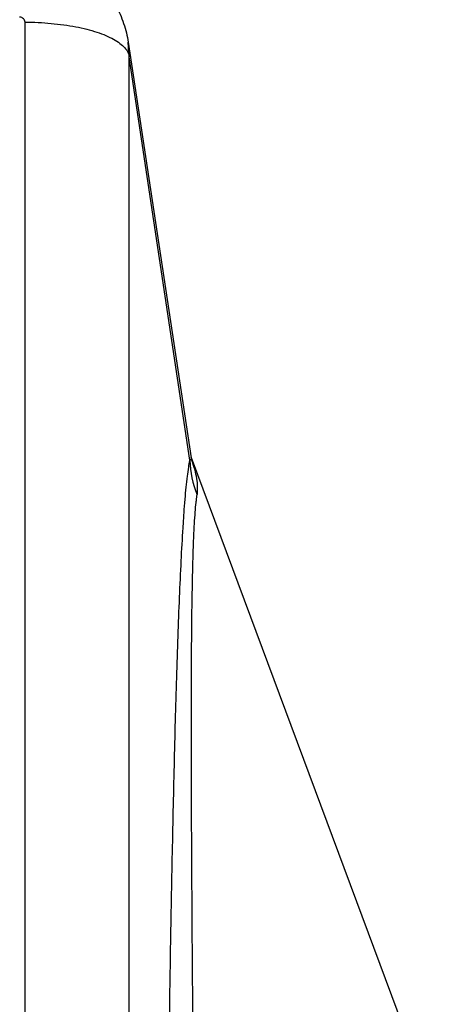
# Model space of a CAD drawing. Units: inches. Extents: x 0.6 to 23.8, y 0.7 to 18.2.
# Drawn here: x 19.5 to 20, y 8.7 to 9.9 of the extents above; entities that cross this region are included whole.
import ezdxf

# ---------------------------------------------------------------- set-up
doc = ezdxf.new("R2010")
doc.units = ezdxf.units.IN
doc.header["$LTSCALE"] = 1.344444
doc.header["$MEASUREMENT"] = 0
doc.layers.add('7_ALL_FEATURES', color=7, linetype='CONTINUOUS')

msp = doc.modelspace()

# ---------------------------------------------------------------- linework, layer by layer
at = {"layer": '7_ALL_FEATURES', "color": 9, "linetype": 'CONTINUOUS'}
for p, q in [((19.5323, 7.8792), (19.5323, 9.88)), ((19.6571, 9.8386), (19.6558, 9.8559)), ((19.6571, 7.8379), (19.6571, 9.8386)), ((19.7297, 9.3556), (19.6571, 9.8386))]:
    msp.add_line(p, q, dxfattribs=at)
at = {"layer": '7_ALL_FEATURES', "color": 7, "linetype": 'CONTINUOUS'}
for p, q in [((19.6558, 9.8559), (19.7313, 9.3584)), ((19.7312, 9.3587), (20.0389, 8.5326))]:
    msp.add_line(p, q, dxfattribs=at)
msp.add_lwpolyline([(19.7313, 9.3575), (19.7318, 9.3556), (19.7318, 9.3559), (19.7313, 9.3584)], dxfattribs=at)
at = {"layer": '7_ALL_FEATURES', "color": 9, "linetype": 'CONTINUOUS'}
msp.add_arc((19.8504, 9.3591), 0.1208, 181.6607, 201.7868, dxfattribs=at)
at = {"layer": '7_ALL_FEATURES', "color": 7, "linetype": 'CONTINUOUS'}
msp.add_open_spline([(19.5259, 9.9673), (19.5337, 9.9673), (19.5454, 9.9663), (19.5605, 9.9629), (19.5753, 9.9582), (19.593, 9.9498), (19.612, 9.9362), (19.6283, 9.9195), (19.6393, 9.9034), (19.6462, 9.8895), (19.6519, 9.875), (19.6547, 9.8636), (19.6558, 9.8559)], degree=3, knots=[0, 0, 0, 0, 0.124896, 0.187518, 0.250105, 0.375062, 0.500024, 0.624983, 0.749929, 0.812506, 0.875118, 1, 1, 1, 1], dxfattribs=at)
at = {"layer": '7_ALL_FEATURES', "color": 9, "linetype": 'CONTINUOUS'}
for points, knots in [([(19.5323, 9.88), (19.5323, 9.8808), (19.532, 9.8824), (19.5305, 9.8843), (19.5284, 9.8857), (19.5268, 9.886), (19.5259, 9.886)], [0, 0, 0, 0, 0.242206, 0.48939, 0.742828, 1, 1, 1, 1]), ([(19.5323, 9.88), (19.5376, 9.88), (19.548, 9.8798), (19.5635, 9.8787), (19.5784, 9.877), (19.5927, 9.8747), (19.6059, 9.8718), (19.618, 9.8683), (19.6288, 9.8643), (19.6353, 9.8611), (19.6383, 9.8595)], [0, 0, 0, 0, 0.144718, 0.28765, 0.426471, 0.559324, 0.684523, 0.800527, 0.905991, 1, 1, 1, 1]), ([(19.6383, 9.8595), (19.6409, 9.858), (19.6456, 9.8551), (19.6498, 9.8514), (19.6515, 9.8495)], [0, 0, 0, 0, 0.538003, 1, 1, 1, 1]), ([(19.6515, 9.8495), (19.653, 9.8479), (19.6549, 9.8453), (19.6565, 9.8415), (19.657, 9.8396), (19.6571, 9.8386)], [0, 0, 0, 0, 0.531327, 0.7714, 1, 1, 1, 1]), ([(19.7297, 9.3556), (19.73, 9.3557), (19.7305, 9.356), (19.7314, 9.3569), (19.7314, 9.358), (19.7313, 9.3587)], [0, 0, 0, 0, 0.234885, 0.447722, 1, 1, 1, 1]), ([(19.695, 7.5861), (19.6955, 7.6712), (19.6966, 7.8405), (19.6982, 8.0514), (19.6997, 8.2186), (19.7009, 8.3426), (19.7023, 8.4652), (19.7038, 8.5861), (19.7055, 8.705), (19.7074, 8.8212), (19.7093, 8.916), (19.711, 8.9897), (19.7123, 9.043), (19.7138, 9.0945), (19.7154, 9.1438), (19.7172, 9.1905), (19.7191, 9.2338), (19.721, 9.2675), (19.7226, 9.292), (19.7238, 9.3083), (19.7251, 9.3229), (19.7265, 9.3357), (19.728, 9.3464), (19.7291, 9.3528), (19.7297, 9.3556)], [0, 0, 0, 0, 0.144154, 0.286854, 0.357494, 0.427538, 0.496855, 0.565273, 0.632555, 0.698364, 0.762207, 0.793169, 0.823325, 0.852508, 0.8805, 0.907016, 0.93168, 0.954002, 0.964095, 0.973354, 0.98168, 0.988966, 0.995106, 1, 1, 1, 1]), ([(19.7383, 9.3143), (19.7387, 9.3169), (19.7391, 9.3225), (19.7385, 9.3317), (19.7367, 9.3404), (19.7342, 9.3489), (19.7326, 9.354), (19.7316, 9.3568)], [0, 0, 0, 0, 0.181279, 0.384556, 0.634605, 0.794583, 1, 1, 1, 1]), ([(19.7434, 7.5448), (19.7427, 7.6284), (19.7413, 7.795), (19.7394, 8.0027), (19.7379, 8.1675), (19.7368, 8.2899), (19.7356, 8.4112), (19.7346, 8.5312), (19.7335, 8.6495), (19.7326, 8.7655), (19.732, 8.8604), (19.7316, 8.9346), (19.7314, 8.9886), (19.7314, 9.041), (19.7315, 9.0915), (19.7317, 9.1397), (19.7322, 9.1848), (19.7329, 9.2201), (19.7336, 9.2461), (19.7342, 9.2634), (19.735, 9.2791), (19.7359, 9.2928), (19.7368, 9.3029), (19.7376, 9.3098), (19.738, 9.3129), (19.7383, 9.3143)], [0, 0, 0, 0, 0.141779, 0.282347, 0.352042, 0.421243, 0.489843, 0.5577, 0.624616, 0.690309, 0.754358, 0.785574, 0.816105, 0.845798, 0.874453, 0.901797, 0.927456, 0.950918, 0.961614, 0.971479, 0.980389, 0.988208, 0.994792, 0.997577, 1, 1, 1, 1])]:
    msp.add_open_spline(points, degree=3, knots=knots, dxfattribs=at)

doc.saveas('drawing.dxf')
